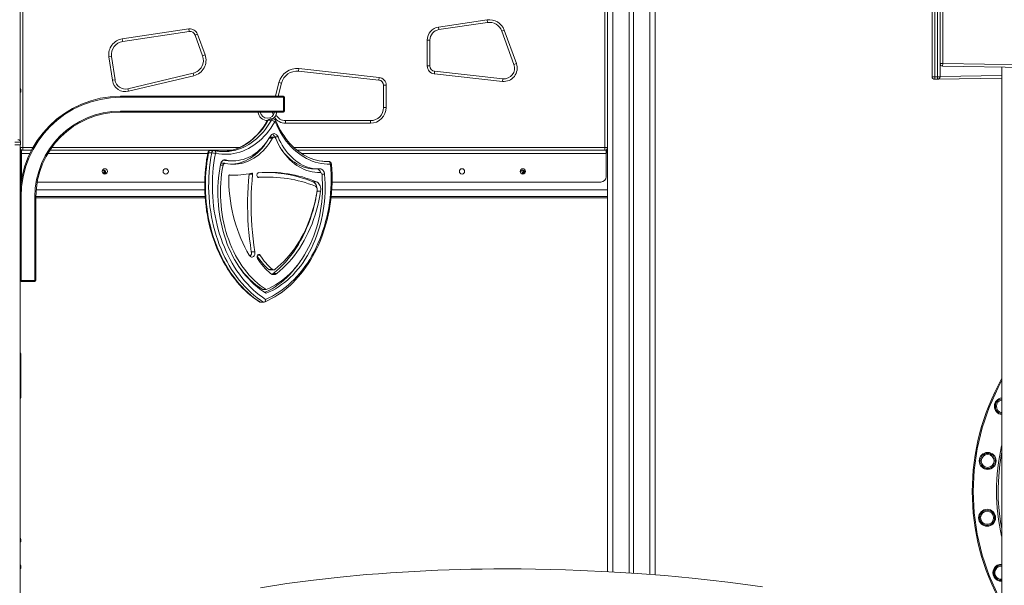
# Model space of a CAD drawing. Units: millimetres. Extents: x -19056 to 39949, y -14134 to 6202.
# Drawn here: x 372 to 2233, y 2152 to 3220 of the extents above; entities that cross this region are included whole.
import ezdxf

# ---------------------------------------------------------------- set-up
doc = ezdxf.new("R2010")
doc.units = ezdxf.units.MM

msp = doc.modelspace()

# ---------------------------------------------------------------- linework, layer by layer
at = {"color": 8, "linetype": 'Continuous', "lineweight": 15}
for p, q in [((1493.1, 4983.7), (1493.1, 2177)), ((1563.1, 4983.7), (1563.1, 2172.3)), ((2111.6, 3112.9), (2228.1, 3114.8)), ((855.4, 3075.7), (862.1, 3101.9)), ((374.1, 3088.7), (373.1, 3088.7)), ((843.9, 2996.6), (850.2, 2996.6)), ((378.1, 2978.7), (397.1, 2978.7)), ((432.6, 2978.7), (787.2, 2978.7)), ((890.6, 2978.7), (1478.1, 2978.7)), ((374.2, 2909.3), (374.2, 2968.7)), ((375.6, 2967.7), (391.4, 2967.7)), ((425.4, 2967.7), (727.6, 2967.7)), ((904.5, 2967.7), (1480.6, 2967.7)), ((1481.9, 2971.2), (1483.1, 2971.2)), ((751.4, 2945.4), (756.4, 2945.4)), ((758.5, 2955.4), (761.3, 2955.4)), ((955.7, 2952.6), (950.3, 2952.6)), ((768.4, 2927), (768.6, 2927)), ((823.7, 2922.4), (824.1, 2922.4)), ((935.4, 2931.8), (939.9, 2931.8)), ((943.4, 2928.3), (948.4, 2928.3)), ((722.6, 2886.2), (402.8, 2886.2)), ((1483.1, 2886.2), (960.8, 2886.2)), ((821.6, 2775.2), (826.7, 2775.2)), ((374.1, 2238.7), (372.8, 2238.7)), ((374.1, 2188.7), (373.1, 2188.7))]:
    msp.add_line(p, q, dxfattribs=at)
at = {"color": 7, "linetype": 'Continuous', "lineweight": 15}
for p, q in [((1524.1, 4983.7), (1524.1, 2175.1)), ((1532.1, 4983.7), (1532.1, 2174.6)), ((1573.1, 4983.7), (1573.1, 2171.6)), ((373.1, 3683.7), (373.1, 2991.3)), ((2096.6, 3112.7), (2096.6, 3299.6)), ((2101.6, 3299.6), (2101.6, 3112.7)), ((2106.6, 3112.7), (2106.6, 3299.6)), ((2111.6, 3299.6), (2111.6, 3112.7)), ((2111.6, 3137.6), (2111.6, 3297.6)), ((2116.6, 3297.6), (2116.6, 3137.6)), ((378.1, 3288.7), (378.1, 2978.7)), ((1478.1, 2978.7), (1478.1, 3288.7)), ((1483.1, 3291.7), (1483.1, 2177.6)), ((1163.8, 3206.5), (1255.4, 3219.9)), ((1255.4, 3219.9), (1256.1, 3215)), ((566.1, 3184.3), (692, 3202.8)), ((692.7, 3197.9), (692, 3202.8)), ((1163.8, 3206.5), (1164.5, 3201.6)), ((1256.1, 3215), (1164.5, 3201.6)), ((566.8, 3179.4), (566.1, 3184.3)), ((692.7, 3197.9), (566.8, 3179.4)), ((703.6, 3191.4), (708.3, 3193.1)), ((717.8, 3152.2), (703.6, 3191.4)), ((708.3, 3193.1), (722.5, 3153.9)), ((1287.9, 3200.5), (1283.2, 3198.8)), ((1306.2, 3135.6), (1283.2, 3198.8)), ((1287.9, 3200.5), (1310.9, 3137.3)), ((1147.4, 3181.8), (1142.4, 3181.8)), ((1142.4, 3132.9), (1142.4, 3181.8)), ((1147.4, 3181.8), (1147.4, 3132.9)), ((540.8, 3150.3), (545.7, 3151)), ((547.3, 3105.8), (540.8, 3150.3)), ((545.7, 3151), (552.3, 3106.5)), ((717.8, 3152.2), (722.5, 3153.9)), ((899.3, 3123), (899.9, 3127.9)), ((899.9, 3127.9), (1051.5, 3111.3)), ((1147.4, 3132.9), (1142.4, 3132.9)), ((1310.9, 3137.3), (1306.2, 3135.6)), ((2111.6, 3137.6), (2116.6, 3137.6)), ((2116.5, 3132.6), (2116.6, 3137.6)), ((3641.5, 3107.7), (2116.5, 3132.6)), ((2116.6, 3137.6), (3641.6, 3112.7)), ((2228.1, 3130.8), (2228.1, 683.7)), ((576.7, 3089.9), (700.1, 3119.3)), ((701.3, 3114.4), (577.8, 3085.1)), ((701.3, 3114.4), (700.1, 3119.3)), ((1051, 3106.3), (899.3, 3123)), ((1051, 3106.3), (1051.5, 3111.3)), ((1156.3, 3123), (1155.8, 3118)), ((1284.7, 3103.9), (1155.8, 3118)), ((1156.3, 3123), (1285.2, 3108.8)), ((1285.2, 3108.8), (1284.7, 3103.9)), ((2096.6, 3112.7), (2101.6, 3112.7)), ((2101.6, 3112.7), (2106.6, 3112.7)), ((2101.6, 3112.7), (2101.6, 3107.7)), ((2106.6, 3112.7), (2111.6, 3112.7)), ((2106.6, 3107.7), (2106.6, 3112.7)), ((2228.1, 3109.8), (2107.5, 3107.8)), ((547.3, 3105.8), (552.3, 3106.5)), ((577.8, 3085.1), (576.7, 3089.9)), ((867, 3100.6), (860.6, 3075.7)), ((862.1, 3101.9), (867, 3100.6)), ((1059.9, 3096.4), (1064.9, 3096.4)), ((1059.9, 3054.7), (1059.9, 3096.4)), ((1064.9, 3096.4), (1064.9, 3054.7)), ((2101.6, 3107.7), (2106.6, 3107.7)), ((373.1, 3083.7), (374.1, 3083.7)), ((374.1, 3088.7), (374.1, 3083.7)), ((562.8, 3073.7), (562.8, 3075.7)), ((562.8, 3075.7), (870.8, 3075.7)), ((870.8, 3073.7), (562.8, 3073.7)), ((870.8, 3073.7), (870.8, 3075.7)), ((870.8, 3047.7), (870.8, 3073.7)), ((872.8, 3073.7), (870.8, 3073.7)), ((872.8, 3073.7), (872.8, 3047.7)), ((1059.9, 3054.7), (1064.9, 3054.7)), ((562.8, 3047.7), (870.8, 3047.7)), ((562.8, 3045.7), (562.8, 3047.7)), ((870.8, 3045.7), (562.8, 3045.7)), ((870.8, 3047.7), (872.8, 3047.7)), ((870.8, 3045.7), (870.8, 3047.7)), ((847.8, 3030.5), (841.8, 3030.5)), ((851.2, 3032.8), (845.6, 3032.8)), ((874.5, 3024.7), (874.5, 3029.7)), ((874.5, 3029.7), (1034.9, 3029.7)), ((1034.9, 3024.7), (874.5, 3024.7)), ((1034.9, 3024.7), (1034.9, 3029.7)), ((853, 2998.5), (846.3, 2998.5)), ((854.1, 2998.2), (853.7, 2999.3)), ((853.7, 2999.3), (860.4, 2999.3)), ((373.8, 2988.7), (362.8, 2988.7)), ((362.8, 2983.7), (373.8, 2983.7)), ((372.8, 2983.7), (372.8, 683.7)), ((373.1, 2983.7), (373.1, 2896.3)), ((378.1, 2978.7), (373.1, 2978.7)), ((373.8, 2988.7), (373.8, 2983.7)), ((378.1, 2978.7), (378.1, 2973.7)), ((1483.1, 2978.7), (1478.1, 2978.7)), ((1478.1, 2973.7), (1478.1, 2978.7)), ((373.6, 2973.7), (373.1, 2973.7)), ((373.6, 2968.6), (373.6, 2973.7)), ((373.6, 2973.7), (374.1, 2973.7)), ((374.1, 2973.7), (375.5, 2973.7)), ((375.5, 2968.7), (374.1, 2968.7)), ((375.5, 2973.7), (375.6, 2973.7)), ((375.5, 2973.7), (378.1, 2973.7)), ((375.6, 2967.7), (375.6, 2973.7)), ((375.6, 2967.7), (375.6, 2923.7)), ((376.1, 2973.7), (376.1, 2974.2)), ((394.4, 2973.7), (378.1, 2973.7)), ((773, 2973.7), (429.2, 2973.7)), ((735.1, 2969), (729.1, 2969)), ((739.2, 2973.2), (733.2, 2973.2)), ((740.4, 2973.1), (739.2, 2973.2)), ((1478.1, 2973.7), (896.4, 2973.7)), ((1478.1, 2973.7), (1480.6, 2973.7)), ((1480.6, 2973.7), (1480.6, 2973.7)), ((1480.6, 2973.7), (1480.6, 2967.7)), ((1480.6, 2973.7), (1481.6, 2973.7)), ((1481.6, 2968.7), (1480.6, 2968.7)), ((1480.6, 2923.7), (1480.6, 2967.7)), ((1481.6, 2968.7), (1481.6, 2973.7)), ((1481.6, 2973.7), (1481.9, 2973.7)), ((1481.9, 2968.7), (1481.6, 2968.7)), ((1481.9, 2968.7), (1481.9, 2973.7)), ((1481.9, 2973.7), (1483.1, 2973.7)), ((759.9, 2949), (753.2, 2949)), ((769.2, 2953.8), (775.9, 2953.8)), ((955.8, 2952.6), (950.2, 2952.6)), ((955.7, 2952.6), (955.8, 2952.6)), ((771.9, 2926.6), (767.8, 2926.7)), ((771.9, 2926.6), (778.6, 2926.6)), ((805.6, 2928.6), (812.3, 2928.6)), ((841.6, 2923), (835, 2923)), ((930.9, 2938.4), (937.6, 2938.4)), ((940, 2931.8), (935.3, 2931.8)), ((405.2, 2913.7), (722, 2913.7)), ((926.3, 2914.3), (933, 2914.3)), ((962.4, 2913.7), (1470.6, 2913.7)), ((374.8, 2885.7), (372.8, 2885.7)), ((374.8, 2885.7), (374.8, 2727.7)), ((400.8, 2727.7), (400.8, 2885.7)), ((402.8, 2885.7), (400.8, 2885.7)), ((402.8, 2885.7), (402.8, 2727.7)), ((722, 2898.7), (403.3, 2898.7)), ((934.2, 2896.5), (940.9, 2896.5)), ((1482.7, 2898.7), (961.8, 2898.7)), ((1483.1, 2898.7), (1482.7, 2898.7)), ((1482.7, 2898.7), (1483.1, 2898.7)), ((722.8, 2883.7), (402.8, 2883.7)), ((1483.1, 2883.7), (960.5, 2883.7)), ((809.9, 2782.1), (816.6, 2782.1)), ((843.2, 2748.5), (849.8, 2748.5)), ((845.5, 2747.7), (852.2, 2747.7)), ((851.3, 2740.7), (858, 2740.7)), ((372.8, 2727.7), (374.8, 2727.7)), ((373.1, 2726.6), (373.1, 2241.7)), ((374.8, 2727.7), (374.8, 2725.7)), ((374.8, 2727.7), (400.8, 2727.7)), ((400.8, 2725.7), (374.8, 2725.7)), ((400.8, 2725.7), (400.8, 2727.7)), ((400.8, 2727.7), (402.8, 2727.7)), ((831.4, 2710.5), (838, 2710.5)), ((833.2, 2686.5), (827.2, 2686.5)), ((374.1, 2506.3), (374.1, 2589.7)), ((372.8, 2233.7), (374.1, 2233.7)), ((373.1, 2233.7), (373.1, 683.7)), ((374.1, 2238.7), (374.1, 2233.7)), ((373.1, 2183.7), (374.1, 2183.7)), ((374.1, 2188.7), (374.1, 2183.7))]:
    msp.add_line(p, q, dxfattribs=at)
at = {"color": 7, "linetype": 'Continuous', "lineweight": 15, "flags": 128}
for points in [[(2101.6, 3107.7), (2100.6, 3107.8), (2099.7, 3108.1)], [(854.1, 3027.5), (850.5, 3021.5), (846.7, 3015.7), (842.7, 3010.2), (838.5, 3005), (834.1, 3000.1), (829.6, 2995.4), (824.8, 2991.1), (819.9, 2987.1), (814.9, 2983.4), (809.8, 2980), (804.5, 2977), (799.1, 2974.4), (793.7, 2972.1), (788.1, 2970.2), (782.5, 2968.6), (776.9, 2967.4), (771.2, 2966.6), (765.5, 2966.2), (759.8, 2966.1), (754, 2966.4), (748.3, 2967.2), (742.7, 2968.2)], [(840.4, 3030), (838.7, 3027.1), (835.5, 3021.9), (832, 3016.9), (828.4, 3012), (824.6, 3007.4), (820.7, 3003.1), (816.7, 2999), (812.5, 2995.1), (808.2, 2991.6), (803.8, 2988.2), (799.2, 2985.2), (794.6, 2982.4), (789.9, 2980), (785.1, 2977.8), (780.2, 2975.9), (775.3, 2974.3), (770.4, 2973.1), (765.3, 2972.1), (760.4, 2971.5)], [(959.1, 2947.6), (953.4, 2947.6), (947.7, 2948), (942, 2948.7), (936.3, 2949.9), (930.7, 2951.4), (925.2, 2953.3), (919.7, 2955.5), (914.3, 2958.1), (909, 2961.1), (903.9, 2964.4), (898.8, 2968), (893.9, 2972), (889.2, 2976.3), (884.6, 2980.9), (880.2, 2985.8), (876, 2991), (871.9, 2996.5), (868.1, 3002.2), (864.5, 3008.2), (861.1, 3014.4), (857.9, 3020.8), (855, 3027.4)], [(944.8, 2953), (942.9, 2953.2), (937.9, 2953.9), (932.9, 2955), (927.9, 2956.5), (923, 2958.2), (918.1, 2960.2), (913.4, 2962.5), (908.7, 2965.1), (904.1, 2968), (899.6, 2971.2), (895.2, 2974.6), (891, 2978.4), (886.8, 2982.3), (882.8, 2986.6), (879, 2991), (875.3, 2995.8), (871.7, 3000.7), (868.4, 3005.8), (865.2, 3011.2), (862.2, 3016.7), (859.3, 3022.5), (856.8, 3028), (856.3, 3029.3)], [(850.2, 2996.6), (847, 2991.3), (843.6, 2986.2), (840, 2981.4), (836.2, 2976.9), (832.2, 2972.6), (828.1, 2968.7), (823.9, 2965), (819.4, 2961.7), (814.9, 2958.7), (810.2, 2956), (805.5, 2953.7), (800.6, 2951.7), (795.7, 2950), (790.7, 2948.8), (785.7, 2947.9), (780.6, 2947.3), (775.6, 2947.2), (770.5, 2947.4), (765.5, 2948), (760.5, 2948.9)], [(846.2, 3000.6), (843.2, 2995.6), (840, 2990.8), (836.6, 2986.3), (833, 2982), (829.3, 2977.9), (825.4, 2974.2), (821.3, 2970.7), (817.1, 2967.5), (812.8, 2964.7), (808.4, 2962.1), (803.9, 2959.9), (799.3, 2958.1), (794.7, 2956.5), (789.9, 2955.3), (785.2, 2954.5), (780.4, 2954), (775.6, 2953.8), (770.8, 2954), (766, 2954.5), (761.3, 2955.4)], [(860.4, 2999.3), (859.5, 3001), (858.4, 3002.4), (857.2, 3003.6), (855.8, 3004.4), (854.3, 3005), (852.8, 3005.1), (851.3, 3004.9), (849.8, 3004.3), (848.5, 3003.4), (847.3, 3002.1), (846.2, 3000.6)], [(939.7, 2938.4), (934.9, 2938.4), (930.2, 2938.8), (925.4, 2939.5), (920.7, 2940.6), (916, 2942), (911.3, 2943.7), (906.8, 2945.8), (902.3, 2948.2), (898, 2951), (893.8, 2954), (889.7, 2957.3), (885.7, 2961), (881.9, 2964.9), (878.2, 2969.1), (874.8, 2973.6), (871.5, 2978.3), (868.4, 2983.2), (865.5, 2988.4), (862.8, 2993.7), (860.4, 2999.3)], [(839.4, 2989.9), (836.9, 2986.2), (833.3, 2981.4), (829.5, 2976.9), (825.6, 2972.6), (821.4, 2968.7), (817.2, 2965), (812.7, 2961.7), (808.2, 2958.7), (803.5, 2956), (798.8, 2953.7), (793.9, 2951.7), (789, 2950), (784, 2948.8), (779, 2947.9), (774, 2947.3), (772.5, 2947.3)], [(939.9, 2931.8), (934.8, 2931.8), (929.7, 2932.2), (924.7, 2933), (919.7, 2934.1), (914.8, 2935.6), (909.9, 2937.4), (905.1, 2939.6), (900.4, 2942.2), (895.8, 2945), (891.3, 2948.3), (887, 2951.8), (882.8, 2955.6), (878.8, 2959.8), (874.9, 2964.2), (871.3, 2968.9), (867.8, 2973.9), (864.5, 2979.1), (861.5, 2984.5), (858.7, 2990.2), (856.1, 2996.1)], [(374.1, 2968.7), (373.8, 2968.7), (373.6, 2968.6)], [(727.8, 2968.6), (726.9, 2964.1), (725.5, 2955.6), (724.3, 2946.9), (723.4, 2938.2), (722.7, 2929.5), (722.2, 2920.7), (721.9, 2911.9), (721.9, 2903.1), (722.2, 2894.4), (722.6, 2885.6), (723.3, 2876.9), (724.3, 2868.2), (725.4, 2859.5), (726.8, 2850.9), (728.5, 2842.4), (730.3, 2834), (732.4, 2825.6), (734.7, 2817.4), (737.2, 2809.3), (740, 2801.3), (742.9, 2793.5), (746.1, 2785.7), (749.5, 2778.2), (753.1, 2770.8), (756.8, 2763.6), (760.8, 2756.6), (764.9, 2749.8), (769.3, 2743.1), (773.8, 2736.7), (778.5, 2730.5), (783.3, 2724.6), (788.3, 2718.9), (793.5, 2713.4), (798.8, 2708.2), (804.2, 2703.2), (809.8, 2698.5), (815.5, 2694.1), (821.3, 2689.9), (826, 2686.8)], [(729.1, 2969), (727.5, 2959.8), (726.1, 2950.6), (725, 2941.3), (724.1, 2932), (723.6, 2922.6), (723.2, 2913.3), (723.2, 2903.9), (723.4, 2894.5), (723.9, 2885.1), (724.7, 2875.8), (725.7, 2866.5), (727, 2857.2), (728.6, 2848.1), (730.4, 2839), (732.5, 2830), (734.8, 2821.2), (737.4, 2812.5), (740.3, 2803.9), (743.3, 2795.4), (746.7, 2787.2), (750.2, 2779.1), (754, 2771.2), (758, 2763.5), (762.2, 2756), (766.6, 2748.7), (771.3, 2741.7), (776.1, 2734.9), (781.1, 2728.4), (786.3, 2722.1), (791.7, 2716.1), (797.3, 2710.4), (803, 2705), (808.8, 2699.9), (814.8, 2695.1), (821, 2690.6), (827.2, 2686.5)], [(833.2, 2686.5), (827, 2690.6), (820.9, 2695.1), (814.9, 2699.9), (809, 2705), (803.3, 2710.4), (797.7, 2716.1), (792.4, 2722.1), (787.1, 2728.4), (782.1, 2734.9), (777.3, 2741.7), (772.7, 2748.7), (768.2, 2756), (764, 2763.5), (760, 2771.2), (756.2, 2779.1), (752.7, 2787.2), (749.4, 2795.4), (746.3, 2803.9), (743.4, 2812.5), (740.9, 2821.2), (738.5, 2830), (736.4, 2839), (734.6, 2848.1), (733.1, 2857.2), (731.8, 2866.5), (730.7, 2875.8), (730, 2885.1), (729.5, 2894.5), (729.2, 2903.9), (729.3, 2913.3), (729.6, 2922.6), (730.1, 2932), (731, 2941.3), (732.1, 2950.6), (733.5, 2959.8), (735.1, 2969)], [(742, 2967.7), (740.5, 2958.8), (739.1, 2949.8), (738, 2940.8), (737.2, 2931.7), (736.6, 2922.6), (736.3, 2913.5), (736.3, 2904.3), (736.5, 2895.2), (737, 2886), (737.7, 2876.9), (738.7, 2867.9), (739.9, 2858.9), (741.4, 2850), (743.2, 2841.1), (745.2, 2832.4), (747.5, 2823.8), (750, 2815.2), (752.7, 2806.9), (755.7, 2798.6), (758.9, 2790.6), (762.3, 2782.7), (765.9, 2774.9), (769.8, 2767.4), (773.9, 2760.1), (778.2, 2753), (782.7, 2746.1), (787.3, 2739.5), (792.2, 2733.1), (797.2, 2726.9), (802.5, 2721.1), (807.8, 2715.5), (813.4, 2710.1), (819, 2705.1), (824.9, 2700.4), (830.8, 2695.9), (836.9, 2691.8)], [(760.6, 2971.5), (756, 2971.2), (755.5, 2971.1)], [(930.9, 2938.4), (928.3, 2938.4), (923.5, 2938.8), (918.7, 2939.5), (914, 2940.6), (909.3, 2942), (904.7, 2943.7), (900.1, 2945.8), (895.7, 2948.2), (891.3, 2951), (887.1, 2954), (883, 2957.3), (879, 2961), (875.2, 2964.9), (871.5, 2969.1), (868.1, 2973.6), (867.4, 2974.5)], [(751.7, 2947.1), (750.2, 2938.7), (749, 2930.2), (748, 2921.7), (747.3, 2913.2), (746.8, 2904.6), (746.6, 2895.9), (746.7, 2887.3), (747, 2878.7), (747.6, 2870.1), (748.5, 2861.6), (749.6, 2853.1), (751, 2844.7), (752.6, 2836.4), (754.5, 2828.1), (756.7, 2820), (759, 2812), (761.7, 2804.2), (764.5, 2796.5), (767.6, 2788.9), (771, 2781.5), (774.5, 2774.4), (778.3, 2767.4), (782.3, 2760.6), (786.4, 2754.1), (790.8, 2747.8), (795.4, 2741.8), (800.1, 2736), (805, 2730.5), (810.1, 2725.2), (815.3, 2720.2), (820.7, 2715.6), (826.3, 2711.2), (831.9, 2707.2), (837.7, 2703.4)], [(756.4, 2945.4), (755, 2937.1), (753.7, 2928.8), (752.8, 2920.3), (752.1, 2911.8), (751.7, 2903.3), (751.5, 2894.8), (751.6, 2886.3), (752, 2877.8), (752.7, 2869.3), (753.6, 2860.9), (754.7, 2852.5), (756.2, 2844.2), (757.8, 2836), (759.8, 2827.9), (762, 2819.9), (764.4, 2812), (767.1, 2804.3), (770, 2796.7), (773.2, 2789.3), (776.6, 2782.1), (780.2, 2775.1), (784, 2768.3), (788, 2761.7), (792.2, 2755.4), (796.7, 2749.3), (801.3, 2743.4), (806.1, 2737.9), (811, 2732.6), (816.1, 2727.5), (821.4, 2722.8), (826.8, 2718.4), (832.4, 2714.3), (838, 2710.5)], [(761.3, 2955.4), (759.7, 2955.6), (758.1, 2955.3), (756.7, 2954.7), (755.3, 2953.8), (754, 2952.5), (753, 2950.9), (752.2, 2949.1), (751.7, 2947.1)], [(834.1, 2686.6), (836, 2687.4), (842.2, 2690.3), (848.3, 2693.4), (854.4, 2696.8), (860.3, 2700.6), (866.2, 2704.6), (871.9, 2708.9), (877.6, 2713.5), (883.1, 2718.3), (888.4, 2723.4), (893.7, 2728.7), (898.7, 2734.3), (903.6, 2740.2), (908.4, 2746.3), (913, 2752.6), (917.4, 2759.1), (921.7, 2765.8), (925.7, 2772.7), (929.6, 2779.9), (933.2, 2787.1), (936.7, 2794.6), (940, 2802.2), (943, 2810), (945.9, 2818), (948.5, 2826), (950.9, 2834.2), (953.1, 2842.5), (955.1, 2850.9), (956.8, 2859.3), (958.3, 2867.9), (959.6, 2876.5), (960.7, 2885.2), (961.5, 2893.9), (962, 2902.7), (962.4, 2911.4), (962.5, 2920.2), (962.4, 2929), (962, 2937.8), (961.4, 2946.1), (961.3, 2947.3)], [(836.9, 2691.8), (843.3, 2694.7), (849.7, 2698), (855.9, 2701.6), (862.1, 2705.5), (868.1, 2709.7), (874, 2714.2), (879.8, 2719.1), (885.4, 2724.2), (890.9, 2729.6), (896.2, 2735.3), (901.4, 2741.2), (906.4, 2747.5), (911.2, 2753.9), (915.8, 2760.6), (920.2, 2767.6), (924.5, 2774.8), (928.5, 2782.1), (932.3, 2789.7), (935.9, 2797.5), (939.2, 2805.5), (942.4, 2813.6), (945.3, 2821.8), (947.9, 2830.3), (950.4, 2838.8), (952.5, 2847.5), (954.5, 2856.3), (956.1, 2865.1), (957.6, 2874.1), (958.7, 2883.1), (959.6, 2892.1), (960.3, 2901.3), (960.7, 2910.4), (960.8, 2919.5), (960.7, 2928.7), (960.3, 2937.8), (959.7, 2946.9)], [(955.7, 2952.6), (956.3, 2952.5), (957, 2952.2), (957.6, 2951.7), (958.1, 2951.1), (958.5, 2950.4), (958.8, 2949.5), (959, 2948.6), (959.1, 2947.6)], [(375.6, 2923.7), (375.7, 2921.8), (376, 2920.7)], [(534.9, 2930.7), (534.8, 2932.2), (534.4, 2933.5), (533.8, 2934.6), (533, 2935.5), (532, 2936.1), (531, 2936.2), (530, 2936.1), (529.1, 2935.5), (528.3, 2934.6), (528.1, 2934.3)], [(532.4, 2928.8), (532.3, 2929.3), (532.2, 2930.7)], [(533.5, 2928.8), (533.4, 2929.3), (533.2, 2930.7)], [(534.7, 2929), (534.8, 2929.3), (534.9, 2930.7)], [(767.2, 2925.3), (767.3, 2915.8), (767.6, 2906.3), (768.3, 2896.8), (769.2, 2887.3), (770.4, 2878), (771.9, 2868.7), (773.7, 2859.4), (775.8, 2850.3), (778.1, 2841.3), (780.7, 2832.5), (783.6, 2823.8), (786.7, 2815.2), (790.1, 2806.9), (793.7, 2798.7), (797.6, 2790.7), (801.7, 2783), (806.1, 2775.5)], [(809.9, 2782.1), (808.1, 2794.1), (806.5, 2806.2), (805.2, 2818.4), (804.2, 2830.6), (803.4, 2842.8), (803, 2855.1), (802.7, 2867.4), (802.8, 2879.7), (803.1, 2891.9), (803.7, 2904.2), (804.5, 2916.4), (805.6, 2928.6)], [(805.6, 2928.6), (805.7, 2929), (805.6, 2929.4)], [(816.6, 2782.1), (814.8, 2794.1), (813.2, 2806.2), (811.9, 2818.4), (810.9, 2830.6), (810.1, 2842.8), (809.6, 2855.1), (809.4, 2867.4), (809.5, 2879.7), (809.8, 2891.9), (810.4, 2904.2), (811.2, 2916.4), (812.3, 2928.6)], [(812.3, 2928.6), (812.4, 2929), (812.3, 2929.5), (812.2, 2929.8), (812, 2930.2), (811.7, 2930.4), (811.4, 2930.6), (811.1, 2930.6), (810.8, 2930.6)], [(823.7, 2931.4), (822.8, 2931.1), (821.9, 2930.5), (821.2, 2929.6), (820.8, 2928.5), (820.5, 2927.3), (820.6, 2926), (820.9, 2924.8), (821.5, 2923.7), (822.2, 2923), (823.1, 2922.5), (824.1, 2922.4)], [(822.6, 2922.7), (827.2, 2922.9), (835, 2923)], [(837.7, 2703.4), (843.8, 2706), (849.8, 2709), (855.7, 2712.2), (861.5, 2715.8), (867.2, 2719.8), (872.8, 2724), (878.3, 2728.5), (883.6, 2733.3), (888.7, 2738.5), (893.7, 2743.9), (898.5, 2749.5), (903.2, 2755.5), (907.6, 2761.7), (911.9, 2768.1), (916, 2774.8), (919.8, 2781.6), (923.5, 2788.7), (926.9, 2796), (930.1, 2803.5), (933.1, 2811.1), (935.8, 2818.9), (938.3, 2826.8), (940.5, 2834.9), (942.5, 2843.1), (944.3, 2851.4), (945.8, 2859.8), (947, 2868.2), (948, 2876.7), (948.7, 2885.3), (949.2, 2893.9), (949.4, 2902.5), (949.3, 2911.1), (949, 2919.7), (948.4, 2928.3)], [(838, 2710.5), (844.1, 2713.2), (850, 2716.2), (855.8, 2719.5), (861.5, 2723.2), (867.1, 2727.2), (872.6, 2731.5), (877.9, 2736.1), (883.1, 2741), (888.1, 2746.2), (893, 2751.7), (897.6, 2757.5), (902.1, 2763.5), (906.4, 2769.7), (910.5, 2776.2), (914.4, 2782.9), (918.1, 2789.9), (921.6, 2797), (924.8, 2804.3), (927.8, 2811.8), (930.6, 2819.5), (933.1, 2827.3), (935.4, 2835.3), (937.5, 2843.3), (939.2, 2851.5), (940.8, 2859.8), (942, 2868.1), (943, 2876.5), (943.8, 2885), (944.2, 2893.5), (944.4, 2902), (944.4, 2910.6), (944.1, 2919.1), (943.5, 2927.6)], [(941, 2931.6), (940.7, 2932.3), (939.9, 2934.1), (938.8, 2935.6), (937.5, 2936.8), (936.1, 2937.7), (934.6, 2938.3), (933.9, 2938.4)], [(948.4, 2928.3), (948, 2930.4), (947.4, 2932.3), (946.6, 2934.1), (945.5, 2935.6), (944.2, 2936.8), (942.8, 2937.7), (941.3, 2938.3), (939.7, 2938.4)], [(1326.9, 2930.5), (1326.9, 2930.7), (1326.8, 2932.2), (1326.4, 2933.5), (1325.7, 2934.6), (1324.9, 2935.5), (1324, 2936.1), (1323, 2936.2), (1322, 2936.1), (1321.1, 2935.5), (1320.2, 2934.6), (1319.6, 2933.5), (1319.2, 2932.2), (1319.1, 2930.7), (1319.1, 2930.7)], [(1322.9, 2928.7), (1322.8, 2929.3), (1322.6, 2930.7)], [(1324.4, 2928.9), (1324.3, 2929.3), (1324.1, 2930.7)], [(1325.3, 2929.3), (1325.3, 2929.3), (1325.2, 2930.7)], [(934.4, 2899.9), (934.3, 2901.6), (933.9, 2904), (933.2, 2906.4), (932.3, 2908.5), (931.1, 2910.4), (929.6, 2912.1), (928, 2913.3), (926.3, 2914.3)], [(940.9, 2896.5), (941.1, 2899), (941, 2901.6), (940.6, 2904), (939.9, 2906.4), (939, 2908.5), (937.8, 2910.4), (936.3, 2912.1), (934.7, 2913.3), (933, 2914.3)], [(851.3, 2740.7), (857.2, 2745.6), (863, 2750.9), (868.7, 2756.4), (874.2, 2762.2), (879.5, 2768.3), (884.6, 2774.7), (889.5, 2781.4), (894.2, 2788.3), (898.8, 2795.5), (903, 2802.9), (907.1, 2810.6), (910.9, 2818.4), (914.5, 2826.5), (917.9, 2834.7), (921, 2843.1), (923.9, 2851.7), (926.5, 2860.4), (928.8, 2869.3), (930.9, 2878.3), (932.7, 2887.4), (934.2, 2896.5)], [(934.3, 2898.3), (932.9, 2889.5), (931.1, 2880.8), (929.1, 2872.1), (926.9, 2863.6), (924.4, 2855.2), (921.7, 2847), (918.7, 2838.9), (915.4, 2831), (912, 2823.2), (908.3, 2815.7), (904.4, 2808.3), (900.2, 2801.2), (895.9, 2794.3), (891.4, 2787.6), (886.6, 2781.2), (881.7, 2775), (876.6, 2769.2), (871.3, 2763.6), (865.9, 2758.2), (860.3, 2753.2), (854.6, 2748.5)], [(858, 2740.7), (863.9, 2745.6), (869.7, 2750.9), (875.4, 2756.4), (880.9, 2762.2), (886.2, 2768.3), (891.3, 2774.7), (896.2, 2781.4), (900.9, 2788.3), (905.4, 2795.5), (909.7, 2802.9), (913.8, 2810.6), (917.6, 2818.4), (921.2, 2826.5), (924.6, 2834.7), (927.7, 2843.1), (930.6, 2851.7), (933.2, 2860.4), (935.5, 2869.3), (937.6, 2878.3), (939.4, 2887.4), (940.9, 2896.5)], [(934.2, 2896.5), (934.4, 2899), (934.4, 2899.3)], [(806.1, 2775.5), (806.9, 2774.1), (807.9, 2773.1), (809.1, 2772.3), (810.3, 2771.9), (811.6, 2771.9), (812.9, 2772.3), (814, 2773), (815.1, 2774.1), (815.9, 2775.4), (816.5, 2776.9), (816.8, 2778.6), (816.8, 2780.4), (816.6, 2782.1)], [(826.7, 2775.2), (826, 2776), (825.2, 2776.6), (824.2, 2776.8), (823.3, 2776.7), (822.4, 2776.2), (821.7, 2775.4), (821.2, 2774.3), (820.9, 2773.1), (820.8, 2771.8), (821.1, 2770.6), (821.6, 2769.5)], [(835, 2705.1), (837.1, 2706), (843.1, 2709), (849, 2712.2), (854.8, 2715.8), (860.6, 2719.8), (866.1, 2724), (871.6, 2728.5), (876.9, 2733.3), (882, 2738.5), (887, 2743.9), (891.8, 2749.5), (896.5, 2755.5), (900.9, 2761.7), (902.9, 2764.5)], [(848.9, 2739.3), (849.9, 2739.8), (851.3, 2740.7)], [(827.2, 2686.5), (826.2, 2686.7), (826, 2686.8)], [(836.9, 2691.8), (836.9, 2691.8), (836.7, 2690.3), (836.1, 2688.7), (835.3, 2687.5), (834.3, 2686.7), (833.2, 2686.5)], [(2228.1, 2401.2), (2228, 2400.9), (2224.6, 2379.8), (2222.4, 2357.9), (2221.4, 2335.9), (2221.7, 2313.9), (2223.2, 2292.6), (2225.9, 2271.4), (2228.1, 2259.3)], [(1776, 2149.1), (1743.6, 2153.6), (1710.6, 2157.8), (1677.2, 2161.8), (1643.2, 2165.4), (1591.4, 2170.1), (1538.9, 2174.2), (1485.8, 2177.4), (1432.2, 2179.9), (1403.9, 2180.9), (1375.5, 2181.7), (1347.2, 2182.3), (1319.9, 2182.6), (1293.6, 2182.7), (1268.3, 2182.6), (1246.2, 2182.4), (1225, 2182.1), (1204.5, 2181.6), (1183.7, 2181), (1162.1, 2180.2), (1139.8, 2179.2), (1118, 2178.1), (1095.6, 2176.8), (1073.1, 2175.3), (1050.5, 2173.7), (1027.9, 2171.9), (977.6, 2167.1), (927.4, 2161.5), (877.3, 2154.9), (827.4, 2147.3)]]:
    msp.add_lwpolyline(points, dxfattribs=at)
at = {"color": 8, "linetype": 'Continuous', "lineweight": 15, "flags": 128}
for points in [[(841.8, 3030.5), (838.3, 3024.7), (834.6, 3019.2), (830.8, 3013.8), (826.7, 3008.8), (822.4, 3004), (818, 2999.5), (813.4, 2995.3), (808.7, 2991.4), (803.9, 2987.8), (798.9, 2984.6), (793.8, 2981.7), (788.6, 2979.1), (783.3, 2976.9), (777.9, 2975), (772.5, 2973.5), (767, 2972.4), (761.5, 2971.6), (760.6, 2971.5)], [(766.1, 2971.4), (767.5, 2971.6), (773, 2972.4), (778.5, 2973.5), (783.9, 2975), (789.3, 2976.9), (794.6, 2979.1), (799.8, 2981.7), (804.9, 2984.6), (809.9, 2987.8), (814.7, 2991.4), (819.5, 2995.3), (824, 2999.5), (828.5, 3004), (832.7, 3008.8), (836.8, 3013.8), (840.7, 3019.2), (844.3, 3024.7), (847.8, 3030.5)], [(856.3, 3029.3), (856.3, 3029.1), (856.3, 3028.8), (856, 3028.3), (855.6, 3027.9), (855, 3027.4)], [(729.1, 2969), (728.5, 2968.9), (728.1, 2968.9), (727.8, 2968.7), (727.8, 2968.6)], [(742.7, 2968.2), (742.7, 2969.2), (742.7, 2970.1), (742.4, 2971), (742.1, 2971.7), (741.7, 2972.3), (741.2, 2972.8), (740.6, 2973.1), (740.4, 2973.1)]]:
    msp.add_lwpolyline(points, dxfattribs=at)
at = {"color": 7, "linetype": 'Continuous', "lineweight": 15}
for centre, radius in [((533.1, 2933.7), 5), ((648.1, 2933.7), 5), ((1208.1, 2933.7), 5), ((1323.1, 2933.7), 5), ((2201.6, 2386.7), 16), ((2201.6, 2386.7), 14.3), ((2201.6, 2386.7), 12.3), ((2200.5, 2279.4), 16), ((2200.5, 2279.4), 14.3), ((2200.5, 2279.4), 12.3)]:
    msp.add_circle(centre, radius, dxfattribs=at)
for centre, radius, start, end in [((1259.7, 3190.3), 30, 19.9831, 98.3544), ((694.2, 3188), 15, 19.9831, 98.3544), ((1167.4, 3181.8), 25, 98.3544, 180), ((1167.4, 3181.8), 20, 98.3544, 180), ((1259.7, 3190.3), 25, 19.9831, 98.3544), ((570.5, 3154.6), 30, 98.3544, 188.3544), ((694.2, 3188), 10, 19.9831, 98.3544), ((570.5, 3154.6), 25, 98.3544, 188.3544), ((694.3, 3143.6), 25, 283.3751, 19.9831), ((694.3, 3143.6), 30, 283.3751, 19.9831), ((896, 3093.1), 35, 83.7409, 165.5647), ((1157.4, 3132.9), 15, 180, 263.7409), ((1157.4, 3132.9), 10, 180, 263.7409), ((1287.4, 3128.7), 25, 263.7409, 19.9831), ((1287.4, 3128.7), 20, 263.7409, 19.9831), ((2116.6, 3137.6), 5, 180, 269.0655), ((896, 3093.1), 30, 83.7409, 165.5647), ((1049.9, 3096.4), 15, 0, 83.7409), ((2101.6, 3112.7), 5, 180.0038, 270.0038), ((2106.6, 3112.7), 5, 269.9962, 359.9962), ((369.1, 3088.7), 5, 0, 36.8699), ((572, 3109.4), 25, 188.3544, 283.3751), ((572, 3109.4), 20, 188.3544, 283.3751), ((1049.9, 3096.4), 10, 0, 83.7409), ((562.8, 2885.7), 190, 90, 180), ((562.8, 2885.7), 188, 90, 180), ((870.8, 3073.7), 2, 0, 90), ((1034.9, 3054.7), 25, 270, 0), ((1034.9, 3054.7), 30, 270, 0), ((562.8, 2885.7), 162, 90, 180), ((562.8, 2885.7), 160, 90, 180), ((840.2, 3047.7), 17.8, 186.455, 270.7212), ((840.2, 3047.7), 13.5, 188.5145, 351.4855), ((840.2, 3047.7), 17.8, 303.2696, 353.545), ((874.5, 3049.7), 20, 206.2598, 270), ((870.8, 3047.7), 2, 270, 0), ((846.8, 3020.4), 10.2, 44.2177, 84.3202), ((851.4, 3027.5), 5.25, 20.3412, 92.0589), ((854.5, 3027.3), 0.487, 14.2568, 154.8403), ((846.3, 2995.6), 2.87, 90.769, 124.2015), ((844.4, 2995.8), 9.89, 20.823, 58.221), ((853, 2995.3), 3.15, 14.2568, 154.8403), ((368.8, 2988.7), 5, 0, 90), ((378.1, 2978.7), 5, 180, 270), ((1478.1, 2978.7), 5, 270, 0), ((374.1, 2967.7), 1, 120, 180), ((733.2, 2967.7), 5.56, 89.9791, 169.9601), ((734.2, 2944.5), 24.4, 71.3764, 87.9734), ((757.4, 3047.6), 76.4, 257.1867, 264.4586), ((742.6, 2967.7), 0.573, 85.1581, 176.9892), ((758.5, 3054.8), 83.7, 264.0226, 275.2539), ((753.2, 2946.3), 2.71, 90.126, 113.2512), ((760.1, 2945.2), 3.71, 85.1581, 176.9892), ((769.2, 3020), 66.2, 259.4196, 269.986), ((953, 3036.2), 83.7, 264.2503, 271.8477), ((955.7, 2947), 5.59, 3.7249, 91.2498), ((959, 2946.9), 0.633, 357.7971, 83.169), ((536.9, 2930.9), 6.29, 130.7296, 194.7935), ((538.7, 2930.9), 6.49, 142.0127, 181.7575), ((540.2, 2930.8), 6.98, 151.5805, 180.7572), ((768.7, 2925.5), 1.51, 95.74, 187.3265), ((778.6, 3061.2), 134.6, 265.7506, 283.8743), ((841.4, 2687.2), 244.8, 68.0458, 94.1546), ((841.4, 2682.9), 240.1, 68.0671, 94.1333), ((834.3, 2685.3), 246.7, 68.107, 89.0634), ((939.4, 2927.7), 4.1, 357.7971, 83.169), ((1328.4, 2931.1), 5.81, 129.2492, 183.9243), ((1330.6, 2930.9), 6.49, 142.0126, 181.7575), ((1332.2, 2930.8), 6.98, 151.5805, 180.7572), ((1470.6, 2923.7), 10, 270, 0), ((927.8, 2899.8), 6.68, 347.3319, 60.8343), ((800.9, 2779.7), 9.32, 316.5784, 14.7943), ((907.3, 2827.4), 101.7, 211.9059, 230.8885), ((914.3, 2827.8), 102.2, 210.9902, 230.8653), ((915.8, 2826), 109.9, 210.9902, 230.8653), ((919.6, 2846.2), 161.9, 214.6598, 236.9818), ((845.6, 2751.5), 3.81, 230.1968, 269.2769), ((852.2, 2747.7), 8.98, 229.7897, 309.6415), ((852.2, 2751.4), 3.7, 229.7897, 309.6415), ((374.8, 2727.7), 2, 180, 270), ((400.8, 2727.7), 2, 270, 0), ((370.1, 2589.7), 4, 0, 41.4096), ((2608.5, 2329), 436, 150.7645, 209.2355), ((370.1, 2506.3), 4, 318.5904, 0), ((2230.4, 2490), 16, 98.2729, 261.7271), ((2230.4, 2490), 12.3, 100.818, 259.182), ((369.1, 2238.7), 5, 0, 42.2686), ((369.1, 2188.7), 5, 0, 36.8699), ((2227.3, 2175.5), 16, 87.239, 272.761), ((2227.3, 2175.5), 12.3, 86.3975, 273.6025)]:
    msp.add_arc(centre, radius, start, end, dxfattribs=at)
at = {"color": 8, "linetype": 'Continuous', "lineweight": 15}
for centre, radius, start, end in [((874.5, 3049.7), 25, 189.3219, 202.3724), ((874.5, 3049.7), 25, 213.1957, 270), ((841.5, 3029.1), 1.43, 80.4005, 143.7972), ((845.5, 3028.7), 4.12, 102.4576, 153.7234), ((851.4, 3028.8), 4, 93.2331, 154.2485), ((733.7, 2968.6), 4.64, 96.2037, 175.9938), ((739.7, 2968.6), 4.64, 96.1112, 176.0026), ((959.6, 2950.4), 3.5, 270.5334, 298.5169), ((2608.5, 2329), 434, 151.2398, 208.7602), ((2230.4, 2490), 14.3, 156.9404, 260.7034), ((2230.4, 2490), 14.3, 99.2966, 156.9404), ((2600.5, 2329.9), 382.2, 167.0757, 192.9243), ((2227.3, 2175.5), 14.3, 86.8998, 201.9404), ((2227.3, 2175.5), 14.3, 201.9404, 273.1002)]:
    msp.add_arc(centre, radius, start, end, dxfattribs=at)

doc.saveas('drawing.dxf')
